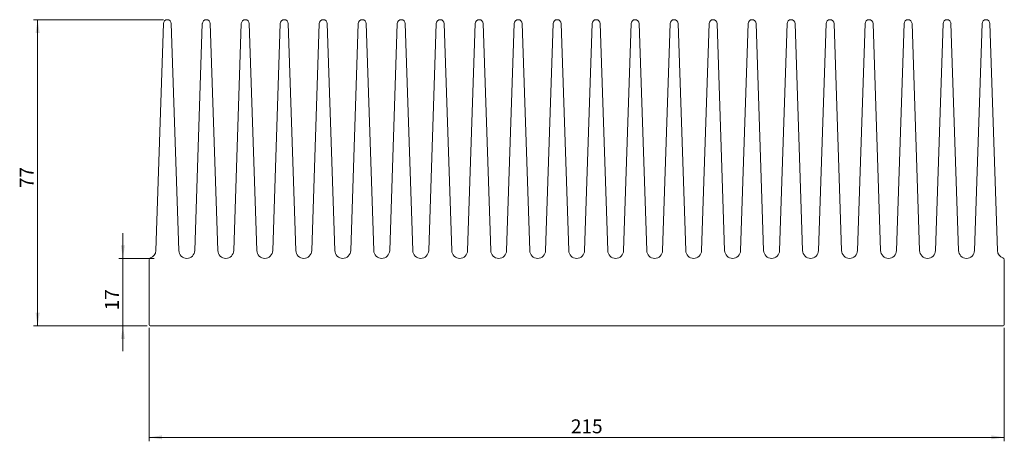
# Model space of a CAD drawing. Units: millimetres. Extents: x 68 to 316, y 92 to 198.
import ezdxf

# ---------------------------------------------------------------- set-up
doc = ezdxf.new("R2010")
doc.units = ezdxf.units.MM
doc.styles.add('SLDTEXTSTYLE0', font='TXT', dxfattribs={"width": 0.75})
doc.dimstyles.new('SLDDIMSTYLE0', dxfattribs={"dimtxt": 3.5, "dimasz": 3.302, "dimexe": 0, "dimexo": 0.0625, "dimgap": 0.875, "dimtad": 1, "dimrnd": 1e-09, "dimzin": 12, "dimdsep": 46, "dimtxsty": 'SLDTEXTSTYLE0', "dimsah": 1, "dimcen": 0.09, "dimadec": 0, "dimazin": 3, "dimtfac": 1, "dimtofl": 0, "dimtmove": 0, "dimatfit": 3, "dimfxl": 1, "dimfrac": 2, "dimtolj": 1, "dimtzin": 12, "dimarcsym": 0})
doc.dimstyles.new('SLDDIMSTYLE1', dxfattribs={"dimtxt": 3.5, "dimasz": 3.302, "dimexe": 0, "dimexo": 0.0625, "dimgap": 0.875, "dimtad": 1, "dimrnd": 1e-09, "dimzin": 12, "dimdsep": 46, "dimtxsty": 'SLDTEXTSTYLE0', "dimsah": 1, "dimcen": 0.09, "dimadec": 0, "dimazin": 3, "dimtfac": 1, "dimtmove": 0, "dimatfit": 0, "dimfxl": 1, "dimfrac": 2, "dimtolj": 1, "dimtzin": 12, "dimarcsym": 0})

# ---------------------------------------------------------------- blocks, each defined once
blk = doc.blocks.new('_D')
at = {"color": 7, "linetype": 'Continuous', "lineweight": 0}
for p, q in [((100.74, 120.39), (100.74, 91.89)), ((315.74, 120.39), (315.74, 91.89)), ((100.74, 92.89), (315.74, 92.89))]:
    blk.add_line(p, q, dxfattribs=at)
for points in [[(100.74, 92.89), (104.04, 92.39), (104.04, 93.4)], [(315.74, 92.89), (312.44, 93.4), (312.44, 92.39)]]:
    blk.add_solid(points, dxfattribs=at)
at = {"color": 7, "linetype": 'Continuous', "lineweight": 0, "insert": (206.81, 97.41, -49.9), "char_height": 3.5, "attachment_point": 1, "style": 'SLDTEXTSTYLE0'}
blk.add_mtext('215', dxfattribs=at)
blk = doc.blocks.new('_D_1')
at = {"color": 7, "linetype": 'Continuous', "lineweight": 0}
for p, q in [((94.18, 137.89), (94.18, 144.24)), ((102.05, 137.89), (93.18, 137.89)), ((94.18, 120.89), (94.18, 137.89)), ((100.24, 120.89), (93.18, 120.89)), ((94.18, 120.89), (94.18, 114.54))]:
    blk.add_line(p, q, dxfattribs=at)
for points in [[(94.18, 137.89), (94.69, 141.2), (93.67, 141.2)], [(94.18, 120.89), (93.67, 117.59), (94.69, 117.59)]]:
    blk.add_solid(points, dxfattribs=at)
at = {"color": 7, "linetype": 'Continuous', "lineweight": 0, "insert": (89.67, 124.83, -49.9), "char_height": 3.5, "attachment_point": 1, "rotation": 90, "style": 'SLDTEXTSTYLE0'}
blk.add_mtext('17', dxfattribs=at)
blk = doc.blocks.new('_D_2')
at = {"color": 7, "linetype": 'Continuous', "lineweight": 0}
for p, q in [((104.34, 197.89), (71.74, 197.89)), ((72.74, 197.89), (72.74, 120.89)), ((100.24, 120.89), (71.74, 120.89))]:
    blk.add_line(p, q, dxfattribs=at)
for points in [[(72.74, 197.89), (72.23, 194.59), (73.25, 194.59)], [(72.74, 120.89), (73.25, 124.2), (72.23, 124.2)]]:
    blk.add_solid(points, dxfattribs=at)
at = {"color": 7, "linetype": 'Continuous', "lineweight": 0, "insert": (68.23, 155.57, -49.9), "char_height": 3.5, "attachment_point": 1, "rotation": 90, "style": 'SLDTEXTSTYLE0'}
blk.add_mtext('77', dxfattribs=at)

msp = doc.modelspace()

# ---------------------------------------------------------------- linework, layer by layer
at = {"color": 7, "linetype": 'Continuous', "lineweight": 15}
for p, q in [((104.344, 196.928), (102.442, 139.828)), ((108.244, 139.828), (106.342, 196.928)), ((114.143, 196.928), (112.242, 139.828)), ((118.044, 139.828), (116.142, 196.928)), ((123.943, 196.928), (122.042, 139.828)), ((127.844, 139.828), (125.942, 196.928)), ((133.743, 196.928), (131.842, 139.828)), ((137.644, 139.828), (135.742, 196.928)), ((143.543, 196.928), (141.642, 139.828)), ((147.444, 139.828), (145.542, 196.928)), ((153.343, 196.928), (151.442, 139.828)), ((157.244, 139.828), (155.342, 196.928)), ((163.143, 196.928), (161.242, 139.828)), ((167.044, 139.828), (165.142, 196.928)), ((172.943, 196.928), (171.042, 139.828)), ((176.844, 139.828), (174.942, 196.928)), ((182.743, 196.928), (180.842, 139.828)), ((186.644, 139.828), (184.742, 196.928)), ((192.543, 196.928), (190.642, 139.828)), ((196.444, 139.828), (194.542, 196.928)), ((202.343, 196.928), (200.442, 139.828)), ((206.244, 139.828), (204.342, 196.928)), ((212.143, 196.928), (210.242, 139.828)), ((216.044, 139.828), (214.142, 196.928)), ((221.943, 196.928), (220.042, 139.828)), ((225.844, 139.828), (223.942, 196.928)), ((231.743, 196.928), (229.842, 139.828)), ((235.644, 139.828), (233.742, 196.928)), ((241.543, 196.928), (239.642, 139.828)), ((245.444, 139.828), (243.542, 196.928)), ((251.343, 196.928), (249.442, 139.828)), ((255.244, 139.828), (253.342, 196.928)), ((261.143, 196.928), (259.242, 139.828)), ((265.044, 139.828), (263.142, 196.928)), ((270.943, 196.928), (269.042, 139.828)), ((274.844, 139.828), (272.942, 196.928)), ((280.743, 196.928), (278.842, 139.828)), ((284.644, 139.828), (282.742, 196.928)), ((290.543, 196.928), (288.642, 139.828)), ((294.444, 139.828), (292.542, 196.928)), ((300.343, 196.928), (298.442, 139.828)), ((304.244, 139.828), (302.342, 196.928)), ((310.143, 196.928), (308.242, 139.828)), ((314.044, 139.828), (312.142, 196.928)), ((100.743, 137.526), (100.743, 121.395)), ((315.743, 121.395), (315.743, 137.526)), ((101.243, 120.895), (315.243, 120.895))]:
    msp.add_line(p, q, dxfattribs=at)
for centre, radius, start, end in [((105.343, 196.895), 1, 1.9075, 178.09228), ((115.143, 196.895), 1, 1.9075, 178.0925), ((124.943, 196.895), 1, 1.9075, 178.0925), ((134.743, 196.895), 1, 1.9075, 178.0925), ((144.543, 196.895), 1, 1.9075, 178.0925), ((154.343, 196.895), 1, 1.9075, 178.0925), ((164.143, 196.895), 1, 1.9075, 178.0925), ((173.943, 196.895), 1, 1.9075, 178.0925), ((183.743, 196.895), 1, 1.9075, 178.0925), ((193.543, 196.895), 1, 1.9075, 178.0925), ((203.343, 196.895), 1, 1.9075, 178.0925), ((213.143, 196.895), 1, 1.90749, 178.09253), ((222.943, 196.895), 1, 1.90749, 178.09253), ((232.743, 196.895), 1, 1.90749, 178.09253), ((242.543, 196.895), 1, 1.90749, 178.09253), ((252.343, 196.895), 1, 1.90749, 178.09253), ((262.143, 196.895), 1, 1.90749, 178.09253), ((271.943, 196.895), 1, 1.90749, 178.09253), ((281.743, 196.895), 1, 1.90749, 178.09253), ((291.543, 196.895), 1, 1.90749, 178.09253), ((301.343, 196.895), 1, 1.90749, 178.09253), ((311.143, 196.895), 1, 1.90749, 178.09248), ((100.443, 139.895), 2, 288.65966, 358.09251), ((110.243, 139.895), 2, 181.9075, 358.09339), ((120.043, 139.895), 2, 181.9075, 358.09339), ((129.843, 139.895), 2, 181.9075, 358.09339), ((139.643, 139.895), 2, 181.9075, 358.09339), ((149.443, 139.895), 2, 181.9075, 358.09339), ((159.243, 139.895), 2, 181.9075, 358.09338), ((169.043, 139.895), 2, 181.9075, 358.09338), ((178.843, 139.895), 2, 181.9075, 358.09338), ((188.643, 139.895), 2, 181.9075, 358.09338), ((198.443, 139.895), 2, 181.9075, 358.09338), ((208.243, 139.895), 2, 181.9075, 358.0925), ((218.043, 139.895), 2, 181.90749, 358.09163), ((227.843, 139.895), 2, 181.90749, 358.09164), ((237.643, 139.895), 2, 181.90749, 358.09164), ((247.443, 139.895), 2, 181.90749, 358.09164), ((257.243, 139.895), 2, 181.90749, 358.09164), ((267.043, 139.895), 2, 181.90749, 358.09164), ((276.843, 139.895), 2, 181.90749, 358.09164), ((286.643, 139.895), 2, 181.90749, 358.09164), ((296.443, 139.895), 2, 181.90749, 358.09164), ((306.243, 139.895), 2, 181.90749, 358.09164), ((316.043, 139.895), 2, 181.90749, 251.34036), ((101.243, 137.526), 0.5, 108.65966, 179.9998), ((315.243, 137.526), 0.5, 0.00018, 71.34036), ((101.243, 121.395), 0.5, 180, 270), ((315.243, 121.395), 0.5, 270, 0)]:
    msp.add_arc(centre, radius, start, end, dxfattribs=at)

# ---------------------------------------------------------------- dimensions: what is measured, and where the dimension line sits
at = {"color": 7, "linetype": 'Continuous', "lineweight": 0}
for base, p1, p2, dimstyle, picture, middle in [((72.743, 120.895), (105.343, 197.895), (101.243, 120.895), 'SLDDIMSTYLE0', '_D_2', (72.743, 159.575)), ((94.183, 137.895), (101.243, 120.895), (100.443, 137.895), 'SLDDIMSTYLE1', '_D_1', (94.183, 128.84))]:
    dim = msp.add_linear_dim(base=base, p1=p1, p2=p2, angle=90, dimstyle=dimstyle, dxfattribs=at)
    dim.commit()
    dim.dimension.update_dxf_attribs({"geometry": picture, "text_midpoint": middle, "dimtype": 160})
dim = msp.add_linear_dim(base=(315.743, 92.895), p1=(100.743, 121.395), p2=(315.743, 121.395), dimstyle='SLDDIMSTYLE0', dxfattribs=at)
dim.commit()
dim.dimension.update_dxf_attribs({"geometry": '_D', "text_midpoint": (212.109, 92.895), "dimtype": 160})

doc.saveas('drawing.dxf')
